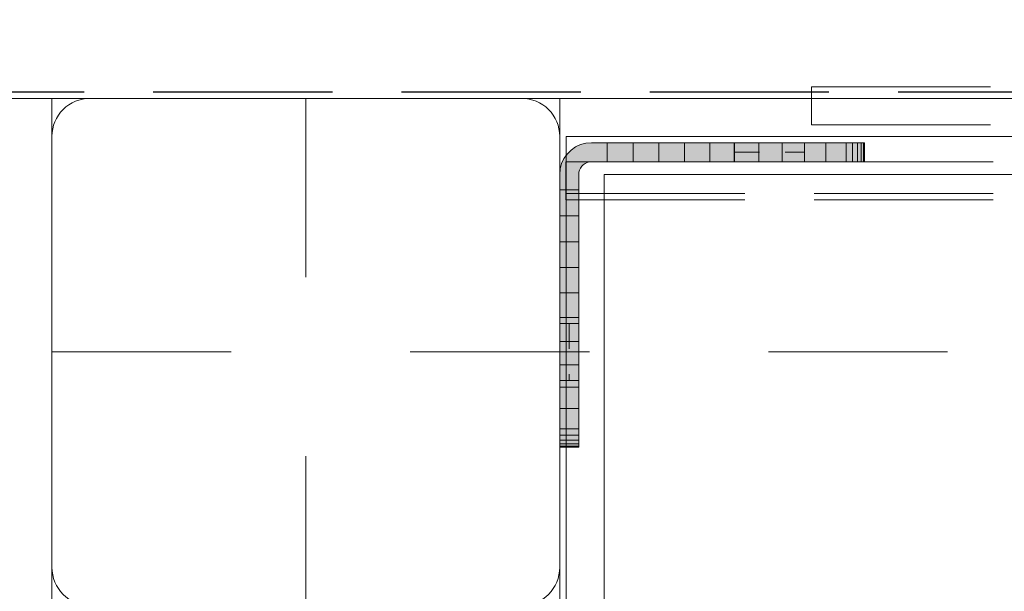
# Model space of a CAD drawing. Units: millimetres. Extents: x -1017 to 6189, y -630 to 8431.
# Drawn here: x 1799 to 1954, y 4845 to 4935 of the extents above; entities that cross this region are included whole.
import ezdxf

# ---------------------------------------------------------------- set-up
doc = ezdxf.new("R2010")
doc.units = ezdxf.units.MM
for name, pattern in [('Dashed', [56.444445, 28.222222, -28.222222]), ('Dashed Dense', [8, 4, -4]), ('Hidden Line', [39.122222, 28.222222, -10.9]), ('Wipeout_Contour', [1000, 0, -1000])]:
    doc.linetypes.add(name, pattern=pattern)
for name, color, linetype, lineweight in [('0_Pen_No__61', 7, 'Continuous', 20), ('2D Drafting - General_Pen_No__101', 7, 'Continuous', 20), ('2D Drafting - General_Pen_No__62', 7, 'Continuous', 20), ('Morph - General_Pen_No__93', 7, 'Continuous', 20), ('Structural - Bearing_Pen_No__87', 7, 'Continuous', 20), ('Structural - Bearing_Pen_No__89', 7, 'Continuous', 20), ('Structural - Bearing_Pen_No__90', 7, 'Continuous', 20)]:
    doc.layers.add(name, color=color, linetype=linetype, lineweight=lineweight)
for name, color, linetype in [('Dimensions', 7, 'Continuous'), ('Morph - General', 7, 'Continuous'), ('Structural - Bearing', 7, 'Continuous')]:
    doc.layers.add(name, color=color, linetype=linetype)
doc.styles.get("Standard").update_dxf_attribs({"font": 'arial.ttf'})
doc.dimstyles.new('Leikkiset keinu', dxfattribs={"dimtxt": 150, "dimasz": 2.5, "dimexe": 0.06, "dimexo": 0.625, "dimtad": 0, "dimtih": 1, "dimtoh": 1, "dimdec": 0, "dimtxsty": 'Standard', "dimcen": 2.5, "dimadec": 0, "dimazin": 0, "dimtfac": 1, "dimtmove": 0, "dimatfit": 3, "dimfxl": 1, "dimarcsym": 0})

# ---------------------------------------------------------------- blocks, each defined once
blk = doc.blocks.new('Slab_1', base_point=(-256, 330))
at = {"layer": 'Structural - Bearing_Pen_No__89', "linetype": 'Continuous', "flags": 128}
blk.add_lwpolyline([(-256, 330), (-324, 330, 0.414214), (-330, 324), (-330, 256, 0.414214), (-324, 250), (-256, 250, 0.414214), (-250, 256), (-250, 324, 0.414214)], format="xyb", close=True, dxfattribs=at)
blk = doc.blocks.new('Slab_2', base_point=(318, -243))
at = {"layer": 'Structural - Bearing_Pen_No__89', "linetype": 'Continuous', "flags": 128}
blk.add_lwpolyline([(318, -243), (243, -243), (243, -318), (-243, -318), (-243, -243), (-318, -243), (-318, 243), (-243, 243), (-243, 318), (243, 318), (243, 243), (318, 243)], close=True, dxfattribs=at)
blk = doc.blocks.new('Slab_11', base_point=(318, -243))
at = {"layer": 'Structural - Bearing_Pen_No__89', "linetype": 'Continuous', "flags": 128}
blk.add_lwpolyline([(318, -243), (243, -243), (243, -318), (-243, -318), (-243, -243), (-318, -243), (-318, 243), (-243, 243), (-243, 318), (243, 318), (243, 243), (318, 243)], close=True, dxfattribs=at)
blk = doc.blocks.new('Wall_28', base_point=(-249, 324))
at = {"color": 254, "linetype": 'Wipeout_Contour', "lineweight": 0, "ltscale": 1504.744842}
blk.add_wipeout([(-249, 324), (-249, 249), (-243, 243), (-243, 318)], dxfattribs=at).dxf.layer = 'Structural - Bearing'
at = {"layer": 'Structural - Bearing_Pen_No__87', "linetype": 'Continuous', "flags": 128}
for points in [[(-249, 324), (-249, 249)], [(-243, 243), (-243, 318)]]:
    blk.add_lwpolyline(points, dxfattribs=at)
blk = doc.blocks.new('Wall_30', base_point=(249, 324))
at = {"color": 254, "linetype": 'Wipeout_Contour', "lineweight": 0, "ltscale": 1617.690025}
blk.add_wipeout([(249, 324), (-249, 324), (-243, 318), (243, 318)], dxfattribs=at).dxf.layer = 'Structural - Bearing'
at = {"layer": 'Structural - Bearing_Pen_No__87', "linetype": 'Continuous', "flags": 128}
for points in [[(249, 324), (-249, 324)], [(-243, 318), (243, 318)]]:
    blk.add_lwpolyline(points, dxfattribs=at)
blk = doc.blocks.new('Morph_6')
at = {"layer": 'Morph - General_Pen_No__93', "linetype": 'Continuous', "lineweight": 0, "true_color": 0x28280c}
for points in [[(-250, 318), (-250, 315.55), (-247, 315.55), (-247, 318), (-246.97, 318.35), (-246.88, 318.68), (-246.73, 319), (-246.53, 319.29), (-246.29, 319.53), (-246, 319.73), (-245.68, 319.88), (-245.35, 319.97), (-245, 320), (-242.55, 320), (-242.55, 323), (-245, 323), (-245.87, 322.92), (-246.71, 322.7), (-247.5, 322.33), (-248.21, 321.83), (-248.83, 321.21), (-249.33, 320.5), (-249.7, 319.71), (-249.92, 318.87)], [(-242.55, 323), (-242.55, 320), (-238.45, 320), (-238.45, 323)], [(-234.36, 323), (-238.45, 323), (-238.45, 320), (-234.36, 320)], [(-234.36, 323), (-234.36, 320), (-230.32, 320), (-230.32, 323)], [(-230.32, 323), (-230.32, 320), (-226.34, 320), (-226.34, 323)], [(-222.44, 323), (-226.34, 323), (-226.34, 320), (-222.44, 320)], [(-222.44, 323), (-222.44, 320), (-218.64, 320), (-218.64, 323)], [(-218.64, 323), (-218.64, 320), (-214.97, 320), (-214.97, 323)], [(-214.97, 323), (-214.97, 320), (-211.44, 320), (-211.44, 323)], [(-211.44, 323), (-211.44, 320), (-208.06, 320), (-208.06, 323)], [(-208.06, 323), (-208.06, 320), (-204.86, 320), (-204.86, 323)], [(-204.86, 323), (-204.86, 320), (-203.87, 320), (-203.87, 323)], [(-203.87, 323), (-203.87, 320), (-203.07, 320), (-203.07, 323)], [(-203.07, 323), (-203.07, 320), (-202.48, 320), (-202.48, 323)], [(-202.48, 323), (-202.48, 320), (-202.12, 320), (-202.12, 323)], [(-202.12, 323), (-202.12, 320), (-202, 320), (-202, 323)], [(-247, 315.55), (-250, 315.55), (-250, 311.45), (-247, 311.45)], [(-247, 311.45), (-250, 311.45), (-250, 307.36), (-247, 307.36)], [(-247, 307.36), (-250, 307.36), (-250, 303.32), (-247, 303.32)], [(-247, 303.32), (-250, 303.32), (-250, 299.34), (-247, 299.34)], [(-247, 299.34), (-250, 299.34), (-250, 295.44), (-247, 295.44)], [(-247, 295.44), (-250, 295.44), (-250, 291.64), (-247, 291.64)], [(-250, 291.64), (-250, 287.97), (-247, 287.97), (-247, 291.64)], [(-250, 287.97), (-250, 284.44), (-247, 284.44), (-247, 287.97)], [(-250, 284.44), (-250, 281.06), (-247, 281.06), (-247, 284.44)], [(-247, 281.06), (-250, 281.06), (-250, 277.86), (-247, 277.86)], [(-247, 277.86), (-250, 277.86), (-250, 276.87), (-247, 276.87)], [(-247, 276.87), (-250, 276.87), (-250, 276.07), (-247, 276.07)], [(-247, 276.07), (-250, 276.07), (-250, 275.48), (-247, 275.48)], [(-247, 275.48), (-250, 275.48), (-250, 275.12), (-247, 275.12)], [(-247, 275), (-247, 275.12), (-250, 275.12), (-250, 275)]]:
    blk.add_hatch(color=38, dxfattribs=at).paths.add_polyline_path(points)
at = {"layer": 'Morph - General_Pen_No__93', "linetype": 'Continuous', "flags": 128}
for points in [[(-250, 275), (-250, 275.12), (-250, 275.48), (-250, 276.07), (-250, 276.87), (-250, 277.86), (-250, 281.06), (-250, 284.44), (-250, 287.97), (-250, 291.64), (-250, 295.44), (-250, 299.34), (-250, 303.32), (-250, 307.36), (-250, 311.45), (-250, 315.55), (-250, 318), (-249.92, 318.87), (-249.7, 319.71), (-249.33, 320.5), (-248.83, 321.21), (-248.21, 321.83), (-247.5, 322.33), (-246.71, 322.7), (-245.87, 322.92), (-245, 323), (-242.55, 323), (-238.45, 323), (-234.36, 323), (-230.32, 323), (-226.34, 323), (-222.44, 323), (-218.64, 323), (-214.97, 323), (-211.44, 323), (-208.06, 323), (-204.86, 323), (-203.87, 323), (-203.07, 323), (-202.48, 323), (-202.12, 323), (-202, 323)], [(-242.55, 320), (-242.55, 323)], [(-238.45, 323), (-238.45, 320)], [(-234.36, 323), (-234.36, 320)], [(-230.32, 323), (-230.32, 320)], [(-226.34, 323), (-226.34, 320)], [(-222.44, 323), (-222.44, 320)], [(-218.64, 323), (-218.64, 320)], [(-214.97, 323), (-214.97, 320)], [(-211.44, 323), (-211.44, 320)], [(-208.06, 323), (-208.06, 320)], [(-204.86, 323), (-204.86, 320)], [(-203.87, 323), (-203.87, 320)], [(-203.07, 323), (-203.07, 320)], [(-202.48, 323), (-202.48, 320)], [(-202.12, 323), (-202.12, 320)], [(-202, 323), (-202, 320)], [(-202, 320), (-202.12, 320), (-202.48, 320), (-203.07, 320), (-203.87, 320), (-204.86, 320), (-208.06, 320), (-211.44, 320), (-214.97, 320), (-218.64, 320), (-222.44, 320), (-226.34, 320), (-230.32, 320), (-234.36, 320), (-238.45, 320), (-242.55, 320), (-245, 320), (-245.35, 319.97), (-245.68, 319.88), (-246, 319.73), (-246.29, 319.53), (-246.53, 319.29), (-246.73, 319), (-246.88, 318.68), (-246.97, 318.35), (-247, 318), (-247, 315.55), (-247, 311.45), (-247, 307.36), (-247, 303.32), (-247, 299.34), (-247, 295.44), (-247, 291.64), (-247, 287.97), (-247, 284.44), (-247, 281.06), (-247, 277.86), (-247, 276.87), (-247, 276.07), (-247, 275.48), (-247, 275.12), (-247, 275)], [(-250, 315.55), (-247, 315.55)], [(-250, 311.45), (-247, 311.45)], [(-250, 307.36), (-247, 307.36)], [(-250, 303.32), (-247, 303.32)], [(-250, 299.34), (-247, 299.34)], [(-250, 295.44), (-247, 295.44)], [(-250, 291.64), (-247, 291.64)], [(-250, 287.97), (-247, 287.97)], [(-250, 284.44), (-247, 284.44)], [(-250, 281.06), (-247, 281.06)], [(-250, 277.86), (-247, 277.86)], [(-247, 276.87), (-250, 276.87)], [(-247, 276.07), (-250, 276.07)], [(-247, 275.48), (-250, 275.48)], [(-247, 275.12), (-250, 275.12)], [(-250, 275), (-247, 275)]]:
    blk.add_lwpolyline(points, dxfattribs=at)
blk = doc.blocks.new('Morph_7')
at = {"layer": 'Morph - General_Pen_No__93', "linetype": 'Continuous', "lineweight": 0, "true_color": 0x28280c}
for points in [[(-250, 318), (-250, 315.55), (-247, 315.55), (-247, 318), (-246.97, 318.35), (-246.88, 318.68), (-246.73, 319), (-246.53, 319.29), (-246.29, 319.53), (-246, 319.73), (-245.68, 319.88), (-245.35, 319.97), (-245, 320), (-242.55, 320), (-242.55, 323), (-245, 323), (-245.87, 322.92), (-246.71, 322.7), (-247.5, 322.33), (-248.21, 321.83), (-248.83, 321.21), (-249.33, 320.5), (-249.7, 319.71), (-249.92, 318.87)], [(-242.55, 323), (-242.55, 320), (-238.45, 320), (-238.45, 323)], [(-234.36, 323), (-238.45, 323), (-238.45, 320), (-234.36, 320)], [(-234.36, 323), (-234.36, 320), (-230.32, 320), (-230.32, 323)], [(-230.32, 323), (-230.32, 320), (-226.34, 320), (-226.34, 323)], [(-222.44, 323), (-226.34, 323), (-226.34, 320), (-222.44, 320)], [(-222.44, 323), (-222.44, 320), (-218.64, 320), (-218.64, 323)], [(-218.64, 323), (-218.64, 320), (-214.97, 320), (-214.97, 323)], [(-214.97, 323), (-214.97, 320), (-211.44, 320), (-211.44, 323)], [(-211.44, 323), (-211.44, 320), (-208.06, 320), (-208.06, 323)], [(-208.06, 323), (-208.06, 320), (-204.86, 320), (-204.86, 323)], [(-204.86, 323), (-204.86, 320), (-203.87, 320), (-203.87, 323)], [(-203.87, 323), (-203.87, 320), (-203.07, 320), (-203.07, 323)], [(-203.07, 323), (-203.07, 320), (-202.48, 320), (-202.48, 323)], [(-202.48, 323), (-202.48, 320), (-202.12, 320), (-202.12, 323)], [(-202.12, 323), (-202.12, 320), (-202, 320), (-202, 323)], [(-247, 315.55), (-250, 315.55), (-250, 311.45), (-247, 311.45)], [(-247, 311.45), (-250, 311.45), (-250, 307.36), (-247, 307.36)], [(-247, 307.36), (-250, 307.36), (-250, 303.32), (-247, 303.32)], [(-247, 303.32), (-250, 303.32), (-250, 299.34), (-247, 299.34)], [(-247, 299.34), (-250, 299.34), (-250, 295.44), (-247, 295.44)], [(-247, 295.44), (-250, 295.44), (-250, 291.64), (-247, 291.64)], [(-250, 291.64), (-250, 287.97), (-247, 287.97), (-247, 291.64)], [(-250, 287.97), (-250, 284.44), (-247, 284.44), (-247, 287.97)], [(-250, 284.44), (-250, 281.06), (-247, 281.06), (-247, 284.44)], [(-247, 281.06), (-250, 281.06), (-250, 277.86), (-247, 277.86)], [(-247, 277.86), (-250, 277.86), (-250, 276.87), (-247, 276.87)], [(-247, 276.87), (-250, 276.87), (-250, 276.07), (-247, 276.07)], [(-247, 276.07), (-250, 276.07), (-250, 275.48), (-247, 275.48)], [(-247, 275.48), (-250, 275.48), (-250, 275.12), (-247, 275.12)], [(-247, 275), (-247, 275.12), (-250, 275.12), (-250, 275)]]:
    blk.add_hatch(color=38, dxfattribs=at).paths.add_polyline_path(points)
at = {"layer": 'Morph - General_Pen_No__93', "linetype": 'Continuous', "flags": 128}
for points in [[(-250, 275), (-250, 275.12), (-250, 275.48), (-250, 276.07), (-250, 276.87), (-250, 277.86), (-250, 281.06), (-250, 284.44), (-250, 287.97), (-250, 291.64), (-250, 295.44), (-250, 299.34), (-250, 303.32), (-250, 307.36), (-250, 311.45), (-250, 315.55), (-250, 318), (-249.92, 318.87), (-249.7, 319.71), (-249.33, 320.5), (-248.83, 321.21), (-248.21, 321.83), (-247.5, 322.33), (-246.71, 322.7), (-245.87, 322.92), (-245, 323), (-242.55, 323), (-238.45, 323), (-234.36, 323), (-230.32, 323), (-226.34, 323), (-222.44, 323), (-218.64, 323), (-214.97, 323), (-211.44, 323), (-208.06, 323), (-204.86, 323), (-203.87, 323), (-203.07, 323), (-202.48, 323), (-202.12, 323), (-202, 323)], [(-242.55, 320), (-242.55, 323)], [(-238.45, 323), (-238.45, 320)], [(-234.36, 323), (-234.36, 320)], [(-230.32, 323), (-230.32, 320)], [(-226.34, 323), (-226.34, 320)], [(-222.44, 323), (-222.44, 320)], [(-218.64, 323), (-218.64, 320)], [(-214.97, 323), (-214.97, 320)], [(-211.44, 323), (-211.44, 320)], [(-208.06, 323), (-208.06, 320)], [(-204.86, 323), (-204.86, 320)], [(-203.87, 323), (-203.87, 320)], [(-203.07, 323), (-203.07, 320)], [(-202.48, 323), (-202.48, 320)], [(-202.12, 323), (-202.12, 320)], [(-202, 323), (-202, 320)], [(-202, 320), (-202.12, 320), (-202.48, 320), (-203.07, 320), (-203.87, 320), (-204.86, 320), (-208.06, 320), (-211.44, 320), (-214.97, 320), (-218.64, 320), (-222.44, 320), (-226.34, 320), (-230.32, 320), (-234.36, 320), (-238.45, 320), (-242.55, 320), (-245, 320), (-245.35, 319.97), (-245.68, 319.88), (-246, 319.73), (-246.29, 319.53), (-246.53, 319.29), (-246.73, 319), (-246.88, 318.68), (-246.97, 318.35), (-247, 318), (-247, 315.55), (-247, 311.45), (-247, 307.36), (-247, 303.32), (-247, 299.34), (-247, 295.44), (-247, 291.64), (-247, 287.97), (-247, 284.44), (-247, 281.06), (-247, 277.86), (-247, 276.87), (-247, 276.07), (-247, 275.48), (-247, 275.12), (-247, 275)], [(-250, 315.55), (-247, 315.55)], [(-250, 311.45), (-247, 311.45)], [(-250, 307.36), (-247, 307.36)], [(-250, 303.32), (-247, 303.32)], [(-250, 299.34), (-247, 299.34)], [(-250, 295.44), (-247, 295.44)], [(-250, 291.64), (-247, 291.64)], [(-250, 287.97), (-247, 287.97)], [(-250, 284.44), (-247, 284.44)], [(-250, 281.06), (-247, 281.06)], [(-250, 277.86), (-247, 277.86)], [(-247, 276.87), (-250, 276.87)], [(-247, 276.07), (-250, 276.07)], [(-247, 275.48), (-250, 275.48)], [(-247, 275.12), (-250, 275.12)], [(-250, 275), (-247, 275)]]:
    blk.add_lwpolyline(points, dxfattribs=at)
blk = doc.blocks.new('Beam_3', base_point=(249.96, 314.98))
at = {"layer": 'Structural - Bearing_Pen_No__90', "linetype": 'Hidden Line'}
for p, q in [((-249.04, 314.98), (-249.04, 313.98)), ((-249.04, 314.98), (248.96, 314.98)), ((-249.04, 313.98), (248.96, 313.98))]:
    blk.add_line(p, q, dxfattribs=at)
blk = doc.blocks.new('Beam_4', base_point=(249.96, 318.99))
at = {"layer": 'Structural - Bearing_Pen_No__90', "linetype": 'Hidden Line'}
for p, q in [((-249.04, 318.99), (-249.04, 314.99)), ((-249.04, 314.99), (248.96, 314.99))]:
    blk.add_line(p, q, dxfattribs=at)
blk = doc.blocks.new('Beam_5', base_point=(249.96, 320))
at = {"layer": 'Structural - Bearing_Pen_No__90', "linetype": 'Hidden Line'}
for q in [(-249.04, 319), (248.94, 320)]:
    blk.add_line((-249.04, 320), q, dxfattribs=at)
blk = doc.blocks.new('Beam_6', base_point=(249.96, 331.8))
at = {"layer": 'Structural - Bearing_Pen_No__90', "linetype": 'Hidden Line'}
for p, q in [((-210.35, 331.8), (-210.35, 325.8)), ((-210.35, 331.8), (182.02, 331.8)), ((-210.35, 325.8), (182.02, 325.8))]:
    blk.add_line(p, q, dxfattribs=at)
blk = doc.blocks.new('Beam_44', base_point=(0, 342.01))
at = {"layer": 'Structural - Bearing_Pen_No__90', "linetype": 'Hidden Line'}
blk.add_line((-431.41, 331.01), (431.41, 331.01), dxfattribs=at)
blk = doc.blocks.new('Beam_45', base_point=(0, 331))
at = {"layer": 'Structural - Bearing_Pen_No__90', "linetype": 'Hidden Line'}
for p, q in [((-431.41, 331), (431.41, 331)), ((-431.41, 330), (431.41, 330))]:
    blk.add_line(p, q, dxfattribs=at)
blk = doc.blocks.new('*D342')
at = {"layer": 'Defpoints', "color": 0}
for p in [(4289.45, 7322.01), (-789.81, 255.64), (1937.55, 255.64)]:
    blk.add_point(p, dxfattribs=at)
at = {"layer": 'Dimensions', "color": 0, "lineweight": -2}
for p, q in [((4288.82, 7322.01), (-789.87, 7322.01)), ((-789.81, 7319.51), (-789.81, 3866.03)), ((-789.81, 258.14), (-789.81, 3711.63)), ((1936.93, 255.64), (-789.87, 255.64))]:
    blk.add_line(p, q, dxfattribs=at)
at = {"layer": 'Dimensions', "color": 0}
for points in [[(-789.39, 7319.51), (-790.22, 7319.51), (-789.81, 7322.01)], [(-790.22, 258.14), (-789.39, 258.14), (-789.81, 255.64)]]:
    blk.add_solid(points, dxfattribs=at)
at = {"layer": 'Dimensions', "color": 0, "insert": (-789.81, 3788.83), "char_height": 150, "attachment_point": 5}
blk.add_mtext('7066', dxfattribs=at)
blk = doc.blocks.new('*D343')
at = {"layer": 'Defpoints', "color": 0}
for p in [(6189.45, 5422.01), (304.2, 3800.82), (6189.45, -531.26)]:
    blk.add_point(p, dxfattribs=at)
at = {"layer": 'Dimensions', "color": 0, "lineweight": -2}
for p, q in [((6189.45, 5421.39), (6189.45, -531.32)), ((304.2, 3800.2), (304.2, -531.32)), ((306.7, -531.26), (3021.95, -531.26)), ((6186.95, -531.26), (3471.7, -531.26))]:
    blk.add_line(p, q, dxfattribs=at)
at = {"layer": 'Dimensions', "color": 0}
for points in [[(306.7, -530.85), (306.7, -531.68), (304.2, -531.26)], [(6186.95, -531.68), (6186.95, -530.85), (6189.45, -531.26)]]:
    blk.add_solid(points, dxfattribs=at)
at = {"layer": 'Dimensions', "color": 0, "insert": (3246.82, -531.26), "char_height": 150, "attachment_point": 5}
blk.add_mtext('5885', dxfattribs=at)
blk = doc.blocks.new('*D344')
at = {"layer": 'Defpoints', "color": 0}
for p in [(4293.37, 5470.74), (1332.97, 2255.71), (1893.29, 2255.71)]:
    blk.add_point(p, dxfattribs=at)
at = {"layer": 'Dimensions', "color": 0, "lineweight": -2}
for p, q in [((4292.75, 5470.74), (1332.91, 5470.74)), ((1332.97, 5468.24), (1332.97, 3940.42)), ((1332.97, 2258.21), (1332.97, 3786.02)), ((1892.66, 2255.71), (1332.91, 2255.71))]:
    blk.add_line(p, q, dxfattribs=at)
at = {"layer": 'Dimensions', "color": 0}
for points in [[(1333.38, 5468.24), (1332.55, 5468.24), (1332.97, 5470.74)], [(1332.55, 2258.21), (1333.38, 2258.21), (1332.97, 2255.71)]]:
    blk.add_solid(points, dxfattribs=at)
at = {"layer": 'Dimensions', "color": 0, "insert": (1332.97, 3863.22), "char_height": 150, "attachment_point": 5}
blk.add_mtext('3215', dxfattribs=at)
blk = doc.blocks.new('*D345')
at = {"layer": 'Defpoints', "color": 0}
for p in [(4756.18, 5940.97), (4756.18, 4225.69), (1672.33, 4214.05)]:
    blk.add_point(p, dxfattribs=at)
at = {"layer": 'Dimensions', "color": 0, "lineweight": -2}
for p, q in [((1672.33, 4214.67), (1672.33, 5941.03)), ((1674.83, 5940.97), (2990.28, 5940.97)), ((4753.68, 5940.97), (3438.23, 5940.97)), ((4756.18, 4226.31), (4756.18, 5941.03))]:
    blk.add_line(p, q, dxfattribs=at)
at = {"layer": 'Dimensions', "color": 0}
for points in [[(1674.83, 5941.38), (1674.83, 5940.55), (1672.33, 5940.97)], [(4753.68, 5940.55), (4753.68, 5941.38), (4756.18, 5940.97)]]:
    blk.add_solid(points, dxfattribs=at)
at = {"layer": 'Dimensions', "color": 0, "insert": (3214.25, 5940.97), "char_height": 150, "attachment_point": 5}
blk.add_mtext('3084', dxfattribs=at)

msp = doc.modelspace()

# ---------------------------------------------------------------- linework, layer by layer
at = {"layer": '2D Drafting - General_Pen_No__101', "linetype": 'Dashed'}
msp.add_line((1844.2, 4922.76), (1844.2, 4262.76), dxfattribs=at)
at = {"layer": '2D Drafting - General_Pen_No__62', "linetype": 'Continuous'}
msp.add_lwpolyline([(1884.2, 4922.76), (1884.2, 4262.76)], dxfattribs=at)

# ---------------------------------------------------------------- block references
at = {"layer": 'Structural - Bearing', "color": 132, "lineweight": 20, "true_color": 0x00bfbf}
for name, p in [('Beam_44', (2134.2, 4934.77)), ('Beam_6', (2384.16, 4924.56)), ('Beam_45', (2134.2, 4923.76))]:
    msp.add_blockref(name, p, dxfattribs=at)
at = {"layer": 'Structural - Bearing', "color": 123, "linetype": 'Continuous', "lineweight": 20, "true_color": 0x71cebe}
for name, p in [('Slab_1', (1878.2, 4922.76)), ('Slab_2', (2452.2, 4349.76)), ('Slab_11', (2452.2, 4349.76))]:
    msp.add_blockref(name, p, dxfattribs=at)

# ---------------------------------------------------------------- next in the draw order: block references
at = {"layer": 'Structural - Bearing'}
msp.add_blockref('Wall_28', (1885.2, 4916.76), dxfattribs=at)

# ---------------------------------------------------------------- next in the draw order: linework, layer by layer
at = {"layer": '0_Pen_No__61', "linetype": 'Dashed Dense'}
for p, q in [((1887.2, 4887.26), (1884.2, 4887.26)), ((1885.7, 4887.26), (1885.7, 4878.26)), ((1887.2, 4878.26), (1884.2, 4878.26))]:
    msp.add_line(p, q, dxfattribs=at)
at = {"layer": '2D Drafting - General_Pen_No__101', "linetype": 'Dashed'}
msp.add_line((1804.2, 4882.76), (2464.2, 4882.76), dxfattribs=at)

# ---------------------------------------------------------------- next in the draw order: block references
at = {"layer": 'Structural - Bearing'}
msp.add_blockref('Wall_30', (2383.2, 4916.76), dxfattribs=at)
at = {"layer": 'Structural - Bearing', "color": 132, "lineweight": 20, "true_color": 0x00bfbf}
msp.add_blockref('Beam_3', (2384.16, 4907.74), dxfattribs=at)

# ---------------------------------------------------------------- next in the draw order: linework, layer by layer
at = {"layer": '0_Pen_No__61', "linetype": 'Dashed Dense'}
for p, q in [((1911.7, 4915.76), (1911.7, 4912.76)), ((1922.77, 4915.76), (1922.77, 4912.76)), ((1911.7, 4914.26), (1922.77, 4914.26))]:
    msp.add_line(p, q, dxfattribs=at)
at = {"layer": '2D Drafting - General_Pen_No__62', "linetype": 'Continuous'}
msp.add_lwpolyline([(1804.2, 4262.76), (2464.2, 4262.76), (2464.2, 4922.76), (1804.2, 4922.76)], close=True, dxfattribs=at)

# ---------------------------------------------------------------- next in the draw order: block references
at = {"layer": 'Morph - General', "linetype": 'Continuous'}
for name in ['Morph_6', 'Morph_7']:
    msp.add_blockref(name, (2134.2, 4592.76), dxfattribs=at)
at = {"layer": 'Structural - Bearing', "color": 132, "lineweight": 20, "true_color": 0x00bfbf}
for name, p in [('Beam_5', (2384.16, 4912.76)), ('Beam_4', (2384.16, 4911.75))]:
    msp.add_blockref(name, p, dxfattribs=at)

# ---------------------------------------------------------------- next in the draw order: dimensions: what is measured, and where the dimension line sits
at = {"layer": 'Dimensions'}
for base, p1, p2, picture, middle in [((-789.81, 255.64), (4289.45, 7322.01), (1937.55, 255.64), '*D342', (-789.81, 3788.83)), ((1332.97, 2255.71), (4293.37, 5470.74), (1893.29, 2255.71), '*D344', (1332.97, 3863.22))]:
    dim = msp.add_linear_dim(base=base, p1=p1, p2=p2, angle=90, dimstyle='Leikkiset keinu', override={"dimlfac": 1}, dxfattribs=at)
    dim.commit()
    dim.dimension.update_dxf_attribs({"geometry": picture, "text_midpoint": middle})
for base, p1, p2, picture, middle in [((4756.18, 5940.97), (1672.33, 4214.05), (4756.18, 4225.69), '*D345', (3214.25, 5940.97)), ((6189.45, -531.26), (304.2, 3800.82), (6189.45, 5422.01), '*D343', (3246.82, -531.26))]:
    dim = msp.add_linear_dim(base=base, p1=p1, p2=p2, dimstyle='Leikkiset keinu', override={"dimlfac": 1}, dxfattribs=at)
    dim.commit()
    dim.dimension.update_dxf_attribs({"geometry": picture, "text_midpoint": middle})

doc.saveas('drawing.dxf')
